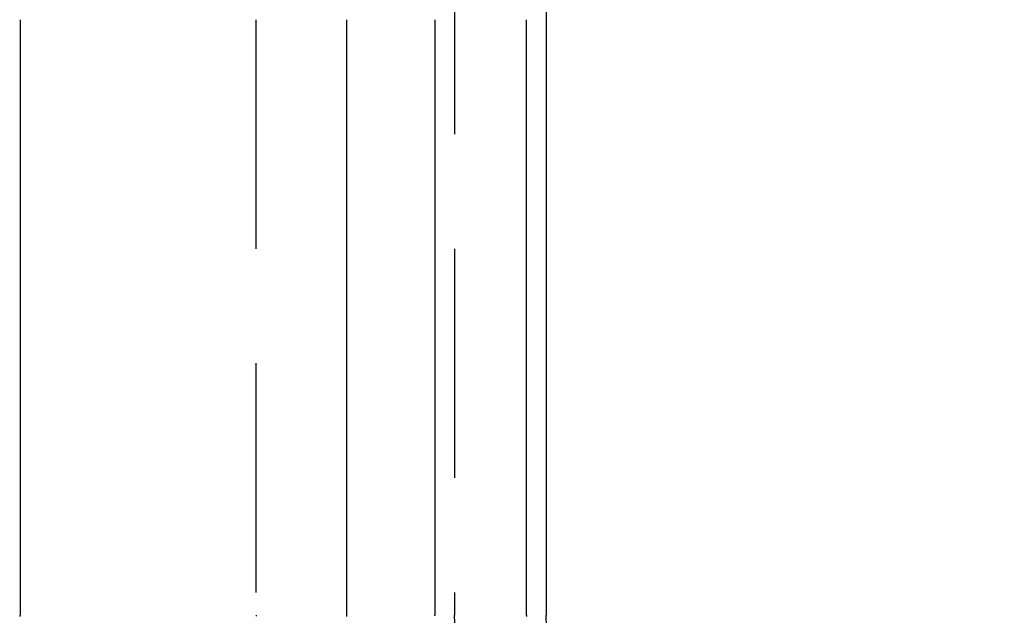
# Model space of a CAD drawing. Extents: x 2276 to 2776, y -281 to 642.
# Drawn here: x 2630 to 2641, y 557 to 563 of the extents above; entities that cross this region are included whole.
import ezdxf

# ---------------------------------------------------------------- set-up
doc = ezdxf.new("R2010")
doc.units = 0
doc.header["$LTSCALE"] = 10
doc.linetypes.add('VERDECKT', pattern=[0.375, 0.25, -0.125])
doc.layers.get('0').update_dxf_attribs({"linetype": 'CONTINUOUS'})
doc.layers.add('STEMPEL', color=3, linetype='CONTINUOUS')

# ---------------------------------------------------------------- blocks, each defined once
blk = doc.blocks.new('A$CFA27C065')
at = {"color": 1, "linetype": 'VERDECKT', "extrusion": (0, 1, -2e-16)}
for p, q in [((2057.244, 313), (2057.244, 294)), ((2055.076, 300.5), (2055.076, 294))]:
    blk.add_line(p, q, dxfattribs=at)
at = {"linetype": 'CONTINUOUS', "extrusion": (0, 1, -2e-16)}
for p, q in [((2058.244, 313), (2058.244, 294)), ((2052.504, 300.5), (2052.504, 294)), ((2056.07, 294), (2056.07, 300.5)), ((2057.034, 294), (2057.034, 300.5)), ((2058.028, 300.5), (2058.028, 294))]:
    blk.add_line(p, q, dxfattribs=at)
for points in [[(2052.5, 294, 0), (2052.5, 293.988, 0)], [(2056.07, 293.988, 0), (2056.07, 294, 0)], [(2057.03, 293.993, 0), (2057.03, 294, 0)], [(2058.03, 294, 0), (2058.03, 293.988, 0)]]:
    blk.add_polyline3d(points)
at = {"color": 1}
blk.add_polyline3d([(2055.08, 294, 0), (2055.08, 293.992, 0)], dxfattribs=at)
at = {"color": 1, "linetype": 'VERDECKT', "extrusion": (0, -2e-16, -1)}
blk.add_arc((-2063.244, 294), 6, 270, 0, dxfattribs=at)
at = {"linetype": 'CONTINUOUS', "extrusion": (0, -2e-16, -1)}
blk.add_arc((-2063.244, 294), 5, 270, 0, dxfattribs=at)

msp = doc.modelspace()

# ---------------------------------------------------------------- block references
at = {"layer": 'STEMPEL'}
msp.add_blockref('A$CFA27C065', (577.45, 262.766, -157.047), dxfattribs=at)

doc.saveas('drawing.dxf')
